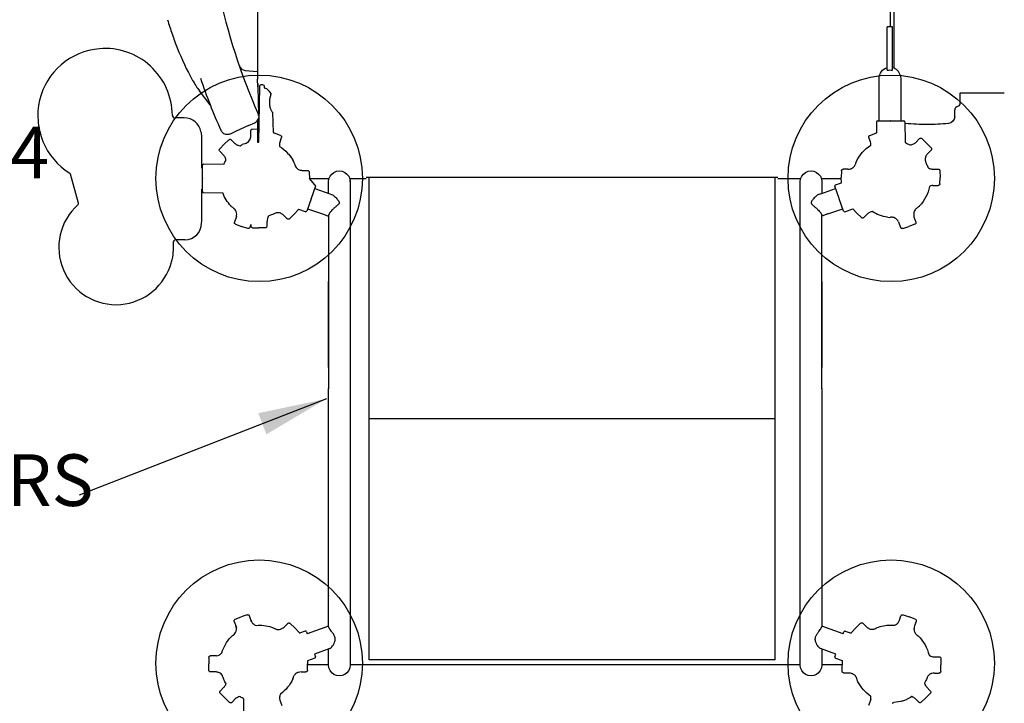
# Model space of a CAD drawing. Units: inches. Extents: x -165 to 317, y -313 to 267.
# Drawn here: x -69 to -12, y -16 to 23 of the extents above; entities that cross this region are included whole.
import ezdxf

# ---------------------------------------------------------------- set-up
doc = ezdxf.new("R2010")
doc.units = ezdxf.units.IN
doc.header["$MEASUREMENT"] = 0
for name, color, linetype in [('1', 7, 'Continuous'), ('7081', 4, 'Continuous'), ('8', 7, 'Continuous')]:
    doc.layers.add(name, color=color, linetype=linetype)
doc.styles.add('NORMAL', font='simplex')
doc.dimstyles.get("Standard").update_dxf_attribs({"dimtxt": 0.18, "dimasz": 0.18, "dimexe": 0.18, "dimexo": 0.0625, "dimgap": 0.09, "dimtad": 0, "dimtih": 1, "dimtoh": 1, "dimdec": 4, "dimzin": 0, "dimdsep": 46, "dimtxsty": 'Standard', "dimcen": 0.09, "dimadec": 0, "dimazin": 0, "dimtfac": 1, "dimtdec": 4, "dimtofl": 0, "dimtmove": 0, "dimatfit": 3, "dimfxl": 1, "dimtolj": 1, "dimtzin": 0, "dimarcsym": 0})

msp = doc.modelspace()

# ---------------------------------------------------------------- linework, layer by layer
at = {"layer": '1'}
for p, q in [((-55.228, 44.952), (-55.228, 20.148)), ((-18.416, 22.895), (-18.416, 42.009)), ((-18.218, 25.469), (-18.218, 20.491)), ((-18.293, 22.895), (-18.603, 22.895)), ((-18.603, 20.367), (-18.603, 22.895)), ((-18.293, 20.367), (-18.293, 22.895)), ((-55.943, 20.359), (-55.228, 20.297)), ((-55.228, 20.148), (-55.218, 19.857)), ((-55.205, 19.413), (-55.218, 19.857)), ((-55.21, 19.592), (-55.205, 19.413)), ((-54.904, 19.522), (-55.025, 19.522)), ((-19.074, 17.425), (-19.074, 19.909)), ((-17.824, 19.909), (-17.824, 17.425)), ((-58.702, 19.306), (-58.602, 19.165)), ((-57.982, 18.366), (-58.602, 19.165)), ((-55.205, 19.413), (-55.159, 17.783)), ((-55.141, 16.198), (-55.084, 19.464)), ((-54.844, 19.464), (-54.843, 19.4)), ((-14.363, 19.063), (-11.798, 19.063)), ((-14.363, 18.415), (-14.363, 19.063)), ((-57.982, 18.365), (-57.927, 18.269)), ((-57.982, 18.365), (-57.982, 18.365)), ((-55.096, 18.78), (-55.096, 18.782)), ((-54.527, 18.619), (-54.516, 18.304)), ((-54.527, 18.619), (-54.527, 18.619)), ((-55.159, 17.783), (-55.159, 17.783)), ((-54.352, 17.909), (-54.321, 16.743)), ((-14.684, 17.672), (-14.684, 18.06)), ((-14.432, 18.305), (-14.568, 18.242)), ((-59.586, 17.601), (-60.017, 17.599)), ((-59.483, 17.601), (-59.584, 17.601)), ((-55.739, 17.154), (-55.381, 17.317)), ((-55.228, 17.441), (-55.228, 16.184)), ((-19.232, 17.366), (-19.238, 16.723)), ((-19.173, 17.425), (-19.174, 17.425)), ((-19.173, 17.425), (-18.418, 17.425)), ((-18.405, 17.425), (-18.417, 17.425)), ((-18.393, 17.425), (-18.405, 17.425)), ((-18.393, 17.425), (-17.637, 17.425)), ((-17.637, 17.425), (-17.637, 17.425)), ((-17.578, 17.366), (-17.568, 16.205)), ((-56.458, 16.827), (-56.814, 16.665)), ((-55.74, 17.154), (-56.457, 16.828)), ((-55.611, 16.512), (-55.611, 16.855)), ((-55.514, 16.953), (-55.228, 16.958)), ((-54.321, 16.743), (-54.233, 16.714)), ((-53.881, 16.582), (-54.233, 16.714)), ((-19.619, 16.582), (-19.267, 16.714)), ((-19.238, 16.723), (-19.267, 16.714)), ((-57.418, 15.799), (-57.157, 16.069)), ((-56.887, 16.331), (-57.157, 16.069)), ((-56.749, 16.329), (-56.561, 16.142)), ((-56.561, 16.142), (-56.561, 16.142)), ((-55.932, 16.114), (-55.932, 16.114)), ((-53.913, 16.203), (-53.823, 16.457)), ((-53.911, 16.207), (-53.911, 16.207)), ((-19.587, 16.203), (-19.677, 16.457)), ((-19.589, 16.207), (-19.589, 16.207)), ((-16.723, 16.395), (-16.96, 16.158)), ((-16.585, 16.396), (-16.315, 16.135)), ((-16.054, 15.865), (-16.315, 16.135)), ((-57.177, 15.422), (-57.417, 15.661)), ((-16.055, 15.727), (-16.245, 15.537)), ((-58.358, 14.913), (-57.197, 14.923)), ((-20.423, 14.982), (-20.423, 14.996)), ((-66.139, 14.392), (-66.139, 14.392)), ((-65.623, 12.648), (-66.096, 14.335)), ((-58.416, 14.854), (-58.416, 14.853)), ((-58.416, 14.098), (-58.416, 14.853)), ((-52.639, 14.552), (-52.313, 14.552)), ((-52.215, 14.455), (-52.208, 14.079)), ((-21.273, 14.523), (-21.279, 14.147)), ((-20.905, 14.62), (-21.174, 14.62)), ((-20.909, 14.62), (-20.909, 14.62)), ((-15.971, 14.62), (-15.636, 14.62)), ((-15.538, 14.523), (-15.531, 14.147)), ((-58.416, 14.098), (-58.416, 14.086)), ((-58.416, 14.086), (-58.416, 14.074)), ((-58.416, 13.318), (-58.416, 14.073)), ((-52.208, 14.074), (-52.208, 14.077)), ((-52.208, 14.074), (-51.061, 14.074)), ((-51.881, 13.711), (-52.208, 14.074)), ((-51.088, 13.216), (-51.088, 13.893)), ((-49.865, 14.074), (-48.895, 14.074)), ((-49.838, 13.893), (-49.838, 7.102)), ((-49.838, 13.891), (-49.838, 13.892)), ((-49.838, 13.89), (-49.838, 11.408)), ((-24.958, 14.134), (-48.895, 14.134)), ((-48.737, 10.718), (-48.737, 14.134)), ((-25.115, 10.776), (-25.115, 14.134)), ((-24.958, 14.074), (-23.635, 14.074)), ((-23.662, 10.438), (-23.662, 13.893)), ((-23.662, 11.408), (-23.662, 13.89)), ((-22.439, 14.074), (-21.278, 14.074)), ((-22.412, 13.893), (-22.412, 13.216)), ((-21.619, 13.711), (-21.274, 13.836)), ((-21.274, 13.836), (-21.279, 14.147)), ((-15.538, 13.772), (-15.531, 14.147)), ((-58.416, 13.318), (-58.416, 13.317)), ((-58.358, 13.259), (-57.245, 13.249)), ((-51.845, 13.635), (-52.097, 12.923)), ((-51.893, 13.501), (-51.025, 13.194)), ((-51.845, 13.635), (-51.845, 13.636)), ((-51.025, 13.194), (-50.924, 13.158)), ((-22.475, 13.194), (-22.576, 13.158)), ((-22.475, 13.194), (-21.607, 13.501)), ((-21.655, 13.635), (-21.655, 13.636)), ((-21.403, 12.923), (-21.655, 13.635)), ((-15.953, 13.675), (-15.636, 13.675)), ((-52.106, 12.9), (-52.357, 12.188)), ((-52.105, 12.9), (-52.101, 12.912)), ((-52.101, 12.912), (-52.097, 12.923)), ((-21.399, 12.912), (-21.403, 12.923)), ((-21.395, 12.9), (-21.399, 12.912)), ((-21.143, 12.188), (-21.394, 12.9)), ((-52.832, 12.275), (-53.093, 12.005)), ((-52.432, 12.151), (-52.823, 12.286)), ((-52.357, 12.187), (-52.357, 12.188)), ((-52.31, 12.322), (-51.449, 12.018)), ((-22.051, 12.018), (-21.19, 12.322)), ((-21.143, 12.187), (-21.143, 12.188)), ((-21.068, 12.151), (-20.61, 12.309)), ((-20.61, 12.309), (-20.379, 12.071)), ((-20.109, 11.81), (-20.379, 12.071)), ((-19.729, 12.053), (-19.971, 11.811)), ((-56.449, 11.865), (-56.56, 11.551)), ((-54.666, 11.317), (-54.666, 11.582)), ((-53.501, 11.745), (-53.691, 11.935)), ((-53.363, 11.744), (-53.093, 12.005)), ((-51.449, 12.018), (-51.088, 11.888)), ((-51.088, 11.934), (-51.088, 9.918)), ((-22.051, 12.018), (-22.412, 11.888)), ((-22.412, 5.866), (-22.412, 11.934)), ((-17.946, 11.56), (-17.831, 11.236)), ((-17.05, 11.861), (-16.94, 11.551)), ((-56.501, 11.426), (-56.149, 11.294)), ((-55.793, 11.175), (-56.149, 11.294)), ((-55.611, 11.399), (-55.669, 11.236)), ((-55.611, 11.399), (-55.611, 11.317)), ((-55.514, 11.218), (-55.139, 11.212)), ((-54.763, 11.218), (-55.139, 11.212)), ((-17.707, 11.175), (-17.351, 11.294)), ((-16.999, 11.426), (-17.351, 11.294)), ((-59.451, 10.515), (-59.978, 10.513)), ((-48.737, -10.716), (-48.737, 10.717)), ((-25.115, -10.772), (-25.115, 10.77)), ((-23.662, 7.102), (-23.662, 10.437)), ((-51.088, 9.918), (-51.088, 5.866)), ((-51.088, 7.102), (-51.088, 8.094)), ((-49.838, 8.094), (-49.838, 7.102)), ((-23.662, 7.102), (-23.662, 8.094)), ((-22.412, 8.094), (-22.412, 7.102)), ((-51.088, 7.102), (-51.088, 7.102)), ((-51.088, 5.865), (-51.088, 7.102)), ((-49.838, 7.102), (-49.838, 4.718)), ((-23.662, 7.102), (-23.662, 7.102)), ((-23.662, 4.718), (-23.662, 7.102)), ((-22.412, 7.102), (-22.412, 7.102)), ((-22.412, 7.102), (-22.412, 5.865)), ((-51.088, 4.718), (-51.088, 5.865)), ((-51.088, 5.865), (-51.088, 3.107)), ((-51.088, 5.865), (-51.088, 5.865)), ((-22.412, 5.865), (-22.412, 4.718)), ((-22.412, 3.107), (-22.412, 5.865)), ((-22.412, 5.865), (-22.412, 5.865)), ((-51.088, 3.107), (-51.088, 4.718)), ((-49.838, 4.718), (-49.838, 3.107)), ((-49.838, 4.7), (-49.838, -10.429)), ((-23.662, 3.107), (-23.662, 4.718)), ((-23.662, -14.195), (-23.662, 4.7)), ((-22.412, 4.718), (-22.412, 3.107)), ((-51.088, 3.107), (-51.088, 3.107)), ((-51.088, 3.107), (-51.088, 1.87)), ((-22.412, 3.107), (-22.412, 3.107)), ((-22.412, 1.87), (-22.412, 3.107)), ((-51.088, 1.87), (-51.088, 1.871)), ((-51.088, -9.918), (-51.088, 1.87)), ((-22.412, 1.87), (-22.412, 1.871)), ((-22.412, 1.87), (-22.412, -11.956)), ((-25.115, 0.118), (-48.737, 0.118)), ((-51.088, -11.956), (-51.088, -9.919)), ((-49.838, -10.436), (-49.838, -14.195)), ((-48.737, -13.897), (-48.737, -10.718)), ((-25.115, -13.897), (-25.115, -10.772)), ((-56.522, -11.529), (-56.171, -11.395)), ((-55.815, -11.274), (-56.171, -11.395)), ((-55.563, -11.686), (-55.691, -11.333)), ((-17.9, -11.583), (-17.809, -11.333)), ((-17.685, -11.274), (-17.329, -11.395)), ((-16.978, -11.529), (-17.329, -11.395)), ((-56.579, -11.654), (-56.452, -12.007)), ((-56.452, -12.007), (-56.452, -12.007)), ((-56.452, -12.007), (-56.452, -12.007)), ((-56.452, -12.007), (-56.452, -12.007)), ((-55.6, -11.583), (-55.6, -11.583)), ((-55.563, -11.686), (-55.563, -11.686)), ((-55.563, -11.686), (-55.563, -11.686)), ((-55.563, -11.686), (-55.563, -11.686)), ((-53.716, -12.023), (-53.468, -11.775)), ((-53.33, -11.774), (-53.06, -12.035)), ((-51.088, -11.933), (-52.332, -12.375)), ((-21.168, -12.375), (-22.412, -11.933)), ((-20.154, -11.764), (-20.425, -12.026)), ((-20.016, -11.766), (-19.829, -11.953)), ((-17.9, -11.583), (-17.9, -11.583)), ((-16.921, -11.654), (-17.011, -11.904)), ((-56.643, -12.467), (-56.678, -12.489)), ((-52.799, -12.305), (-53.06, -12.035)), ((-52.448, -12.227), (-52.776, -12.343)), ((-52.372, -12.263), (-52.373, -12.263)), ((-52.372, -12.263), (-52.332, -12.375)), ((-21.168, -12.375), (-21.128, -12.263)), ((-21.128, -12.263), (-21.127, -12.263)), ((-21.052, -12.227), (-20.712, -12.347)), ((-20.686, -12.296), (-20.425, -12.026)), ((-19.254, -12.054), (-19.218, -12.031)), ((-57.604, -13.649), (-57.954, -13.649)), ((-51.018, -13.235), (-51.908, -13.55)), ((-51.908, -13.55), (-51.851, -13.707)), ((-51.851, -13.708), (-51.851, -13.707)), ((-51.088, -14.195), (-51.088, -13.259)), ((-21.592, -13.55), (-22.482, -13.235)), ((-22.412, -13.259), (-22.412, -14.195)), ((-21.649, -13.707), (-21.592, -13.55)), ((-21.649, -13.708), (-21.649, -13.707)), ((-15.961, -13.708), (-15.96, -13.708)), ((-15.96, -13.708), (-15.96, -13.708)), ((-15.96, -13.708), (-15.96, -13.708)), ((-15.96, -13.708), (-15.585, -13.708)), ((-58.053, -13.746), (-58.059, -14.121)), ((-58.053, -14.497), (-58.059, -14.121)), ((-52.318, -14.497), (-52.311, -14.121)), ((-51.886, -13.783), (-52.314, -13.942)), ((-52.314, -13.942), (-52.311, -14.121)), ((-52.312, -14.153), (-51.088, -14.153)), ((-49.838, -14.153), (-23.662, -14.153)), ((-25.115, -13.897), (-48.737, -13.897)), ((-22.412, -14.153), (-21.227, -14.153)), ((-21.614, -13.783), (-21.223, -13.928)), ((-21.223, -13.928), (-21.228, -14.18)), ((-21.221, -14.558), (-21.228, -14.182)), ((-15.486, -13.805), (-15.48, -14.18)), ((-15.486, -14.558), (-15.48, -14.182)), ((-57.612, -14.594), (-57.954, -14.594)), ((-52.682, -14.594), (-52.416, -14.594)), ((-52.682, -14.594), (-52.682, -14.594)), ((-20.748, -14.654), (-21.123, -14.654)), ((-20.748, -14.654), (-20.748, -14.654)), ((-20.748, -14.654), (-20.748, -14.654)), ((-20.748, -14.654), (-20.748, -14.654)), ((-15.85, -14.654), (-15.585, -14.654)), ((-15.85, -14.654), (-15.85, -14.654)), ((-53.167, -14.957), (-53.168, -14.971)), ((-16.346, -15.43), (-16.1, -15.682)), ((-57.385, -15.829), (-57.124, -16.099)), ((-57.384, -15.691), (-57.194, -15.501)), ((-16.099, -15.82), (-16.36, -16.09)), ((-56.854, -16.36), (-57.124, -16.099)), ((-56.476, -16.12), (-56.716, -16.359)), ((-56.012, -17.34), (-56.022, -16.179)), ((-53.922, -16.23), (-53.81, -16.542)), ((-19.563, -16.19), (-19.69, -16.542)), ((-19.563, -16.19), (-19.563, -16.188)), ((-19.563, -16.19), (-19.563, -16.19)), ((-16.768, -16.35), (-16.956, -16.162)), ((-16.956, -16.162), (-16.956, -16.162)), ((-16.63, -16.351), (-16.36, -16.09))]:
    msp.add_line(p, q, dxfattribs=at)
for points in [[(-58.281, 32.494), (-58.281, 32.494, 0.104377), (-55.184, 17.834)], [(-56.281, 20.622), (-56.281, 20.622, 0.295441), (-55.943, 20.359)], [(-19.074, 19.909), (-19.074, 19.909, -0.342837), (-18.603, 20.516)], [(-18.603, 20.367), (-18.603, 20.367, -0.065241), (-18.449, 20.387)], [(-18.449, 20.387), (-18.449, 20.387, -0.066057), (-18.293, 20.367)], [(-17.842, 20.06, 0.275242), (-18.293, 20.516, 0.275242)], [(-17.842, 20.06), (-17.842, 20.06, -0.060598), (-17.824, 19.909)], [(-57.338, 16.864), (-57.338, 16.864, -0.020961), (-58.525, 19.883)], [(-55.084, 19.464), (-55.084, 19.464, -0.408856), (-55.025, 19.522)], [(-54.904, 19.522), (-54.904, 19.522, -0.409016), (-54.844, 19.464)], [(-58.767, 19.407, 0.000767), (-58.75, 19.38)], [(-58.726, 19.343), (-58.726, 19.343, -0.001375), (-58.754, 19.387)], [(-58.75, 19.38), (-58.75, 19.38, 0.002298), (-58.702, 19.306)], [(-54.843, 19.4), (-54.843, 19.4, 0.311885), (-54.791, 19.328)], [(-54.452, 19.039, -0.188722), (-54.446, 18.996, -0.002248), (-54.461, 18.934, -0.006551), (-54.513, 18.734)], [(-54.446, 18.996, -0.007315), (-54.505, 18.761, -0.001053), (-54.513, 18.734)], [(-54.513, 18.734), (-54.513, 18.734, 0.075959), (-54.527, 18.619)], [(-54.513, 18.734), (-54.513, 18.734, 0.002279), (-54.513, 18.734)], [(-55.157, 17.746, 0.040319), (-55.173, 17.807, 0.014447), (-55.184, 17.835)], [(-55.183, 17.833), (-55.183, 17.833, 0.00101), (-55.184, 17.834)], [(-55.184, 17.834), (-55.184, 17.834, -0.00101), (-55.183, 17.833)], [(-55.155, 17.734), (-55.155, 17.734, 0.057838), (-55.179, 17.822)], [(-55.178, 17.821), (-55.178, 17.821, -0.025571), (-55.165, 17.783)], [(-55.165, 17.783), (-55.165, 17.783, -0.031638), (-55.155, 17.735)], [(-54.515, 18.304, 0.053703), (-54.503, 18.22, 0.042817), (-54.471, 18.129, 0.022379), (-54.436, 18.059, 0.013476), (-54.403, 18.003, 0.011856), (-54.362, 17.942)], [(-54.362, 17.942), (-54.362, 17.942, -0.146303), (-54.352, 17.909)], [(-55.381, 17.317, 0.0179), (-55.351, 17.332, 0.182642), (-55.172, 17.545)], [(-55.157, 17.746), (-55.157, 17.746, -0.129945), (-55.172, 17.545)], [(-55.155, 17.734), (-55.155, 17.734, -0.007719), (-55.156, 17.746)], [(-17.534, 17.272), (-17.534, 17.272, -0.027859), (-17.578, 17.279)], [(-16.29, 17.212), (-16.29, 17.212, -0.024082), (-17.534, 17.273)], [(-15.047, 17.273), (-15.047, 17.273, -0.024053), (-16.29, 17.212)], [(-14.684, 17.672), (-14.684, 17.672, -0.386209), (-15.047, 17.272)], [(-58.455, 14.678), (-58.455, 16.292, 0.001058), (-58.455, 16.492, 0.081157), (-58.513, 16.808)], [(-57.277, 16.768, -0.058052), (-57.328, 16.844, -0.010963), (-57.338, 16.864)], [(-57.131, 16.661), (-57.131, 16.661, -0.116599), (-57.277, 16.768)], [(-56.814, 16.665, -0.01869), (-56.847, 16.652, -0.186967), (-57.131, 16.661)], [(-55.611, 16.855, -0.171263), (-55.588, 16.918, -0.118239), (-55.551, 16.945, -0.082347), (-55.519, 16.953, -0.013584), (-55.514, 16.953)], [(-56.887, 16.331, -0.165008), (-56.827, 16.358, -0.113495), (-56.785, 16.352, -0.099886), (-56.75, 16.331, -0.0068), (-56.749, 16.329)], [(-56.561, 16.142), (-56.561, 16.142, 0.001672), (-56.558, 16.138)], [(-56.558, 16.138), (-56.558, 16.138, 0.05836), (-56.43, 16.039)], [(-56.43, 16.039, 0.031442), (-56.388, 16.018, 0.020107), (-56.369, 16.01, 0.008664), (-56.363, 16.008)], [(-56.43, 16.039), (-56.43, 16.039, 0.001806), (-56.43, 16.039)], [(-56.234, 15.985), (-56.234, 15.985, -0.015329), (-56.121, 16.047)], [(-55.965, 16.103), (-55.965, 16.103, -0.003157), (-55.932, 16.113)], [(-55.932, 16.114, 0.133584), (-55.728, 16.24, 0.091455), (-55.649, 16.369, 0.048009), (-55.622, 16.461, 0.034014), (-55.611, 16.512)], [(-55.228, 16.184, 0.018978), (-55.197, 16.187)], [(-55.197, 16.187, 0.024676), (-55.141, 16.198, 0.024676)], [(-53.947, 16.044, 0.031442), (-53.949, 15.998, 0.020107), (-53.947, 15.977, 0.008664), (-53.947, 15.971)], [(-53.913, 16.203), (-53.913, 16.203, 0.058453), (-53.947, 16.044)], [(-53.947, 16.044), (-53.947, 16.044, 0.001806), (-53.947, 16.044)], [(-53.881, 16.582, -0.171322), (-53.83, 16.538, -0.107098), (-53.818, 16.5, -0.093598), (-53.822, 16.462, -0.013636), (-53.823, 16.457)], [(-19.677, 16.457, -0.164943), (-19.677, 16.523, -0.136128), (-19.647, 16.565, -0.077674), (-19.621, 16.581, -0.006787), (-19.619, 16.582)], [(-19.677, 16.457, -0.067018), (-19.682, 16.482, -0.006389), (-19.682, 16.485)], [(-19.553, 16.044), (-19.553, 16.044, 0.058465), (-19.587, 16.203)], [(-19.553, 16.044), (-19.553, 16.044, -0.001806), (-19.553, 16.044)], [(-19.551, 16.01, 0.020327), (-19.553, 16.04, 0.003207), (-19.553, 16.044)], [(-17.532, 16.152), (-17.532, 16.152, -0.025985), (-17.324, 16.048, -0.025985)], [(-17.325, 16.048, 0.125804), (-17.121, 16.067, 0.056993), (-17.023, 16.115, 0.004441), (-16.96, 16.158)], [(-16.723, 16.395, -0.164943), (-16.664, 16.423, -0.124669), (-16.617, 16.417, -0.094679), (-16.585, 16.396)], [(-57.417, 15.661, -0.164943), (-57.445, 15.72, -0.124669), (-57.439, 15.767, -0.094679), (-57.418, 15.799)], [(-56.363, 16.008, 0.069138), (-56.234, 15.985, 0.069138)], [(-53.947, 15.971, 0.013697), (-53.942, 15.945, 0.013697)], [(-53.947, 15.971), (-53.947, 15.971, 0.003317), (-53.947, 15.971)], [(-53.943, 15.945), (-53.943, 15.945, -0.139788), (-53.123, 15.062)], [(-53.393, 15.472), (-53.393, 15.472, -0.057183), (-53.121, 15.062)], [(-20.418, 15.019), (-20.418, 15.019, -0.153168), (-19.551, 16.01)], [(-16.245, 15.537), (-16.245, 15.537, 0.058547), (-16.345, 15.408)], [(-16.054, 15.865, -0.165008), (-16.027, 15.805, -0.113496), (-16.032, 15.763, -0.099886), (-16.053, 15.729, -0.0068), (-16.055, 15.727)], [(-57.065, 15.127, 0.087866), (-57.091, 15.269, 0.055038), (-57.139, 15.364, -0.006415), (-57.177, 15.422)], [(-57.17, 14.93, -0.025209), (-57.065, 15.127, -0.025209)], [(-53.122, 15.061, 0.006802), (-53.122, 15.062, 0.010352), (-53.122, 15.062, 0.009392), (-53.122, 15.062, 0.013736), (-53.122, 15.062, 0.013939), (-53.122, 15.062, 0.042448), (-53.122, 15.062, 0.045375), (-53.122, 15.062, 0.053564), (-53.122, 15.062, 0.081137), (-53.122, 15.062, 0.214409), (-53.122, 15.062, 0.071701), (-53.122, 15.062, 0.032268), (-53.122, 15.062)], [(-53.12, 15.056, -0.013217), (-53.06, 14.888, -0.001557), (-53.055, 14.873)], [(-20.462, 14.88), (-20.462, 14.88, 0.039913), (-20.436, 14.94)], [(-20.436, 14.941, 0.001455), (-20.43, 14.961, 0.005344), (-20.425, 14.976, 0.004099), (-20.424, 14.981, 0.004496), (-20.423, 14.982, 0.004496)], [(-16.376, 15.341, 0.109584), (-16.396, 15.136, 0.043188), (-16.375, 15.039)], [(-16.345, 15.408, 0.031442), (-16.367, 15.367, 0.020107), (-16.374, 15.347, 0.008664), (-16.376, 15.341)], [(-16.375, 15.039), (-16.375, 15.039, 0.028942), (-16.351, 14.978)], [(-16.351, 14.978, -0.003174), (-16.338, 14.953, -0.028895), (-16.25, 14.736, -0.028895)], [(-16.345, 15.408), (-16.345, 15.408, 0.001806), (-16.345, 15.408)], [(-58.455, 14.679), (-58.455, 14.679, -0.17725), (-58.416, 14.698)], [(-53.054, 14.872, 0.120257), (-52.942, 14.683, 0.102786), (-52.8, 14.59, 0.052331), (-52.698, 14.561, 0.004478), (-52.639, 14.552)], [(-52.313, 14.552, -0.171267), (-52.25, 14.528, -0.11824), (-52.223, 14.492, -0.08235), (-52.215, 14.46, -0.013585), (-52.215, 14.455)], [(-52.313, 14.552, -0.171263), (-52.25, 14.528, -0.118239), (-52.223, 14.492, -0.082347), (-52.215, 14.46, -0.013584), (-52.215, 14.455)], [(-52.215, 14.455, 0.003313), (-52.215, 14.455, 0.004143), (-52.215, 14.455)], [(-52.215, 14.455, 0.101294), (-52.215, 14.455, 0.063838), (-52.215, 14.455, 0.041101), (-52.215, 14.455, 0.024008), (-52.215, 14.455, 0.019207), (-52.215, 14.455, 0.015546), (-52.215, 14.455, 0.016217), (-52.215, 14.455, 0.016175), (-52.215, 14.455)], [(-51.088, 13.893), (-51.088, 13.893, -1.000552), (-49.838, 13.893)], [(-23.662, 13.893), (-23.662, 13.893, -1.00053), (-22.412, 13.893)], [(-21.273, 14.523, -0.177684), (-21.247, 14.588, -0.1063), (-21.214, 14.611, -0.08784), (-21.179, 14.62, -0.013636), (-21.174, 14.62)], [(-21.273, 14.523, 0.014187), (-21.273, 14.523, 0.015212), (-21.273, 14.523, 0.014242), (-21.273, 14.523, 0.017783), (-21.273, 14.523, 0.053479), (-21.273, 14.523, 0.060631), (-21.273, 14.523, 0.084134), (-21.273, 14.523, 0.042156), (-21.273, 14.523)], [(-20.905, 14.62), (-20.905, 14.62, 0.058531), (-20.744, 14.64)], [(-20.744, 14.64, 0.031442), (-20.699, 14.654, 0.020107), (-20.68, 14.662, 0.008664), (-20.675, 14.665)], [(-20.744, 14.64), (-20.744, 14.64, 0.001806), (-20.744, 14.64)], [(-20.674, 14.665), (-20.674, 14.665, 0.003317), (-20.675, 14.665)], [(-20.674, 14.665, 0.114605), (-20.51, 14.804, 0.038432), (-20.462, 14.88)], [(-16.25, 14.736, 0.078587), (-16.141, 14.665, 0.050972), (-16.048, 14.634, 0.008242), (-15.971, 14.62)], [(-15.636, 14.62, -0.171263), (-15.573, 14.596, -0.118239), (-15.546, 14.56, -0.082347), (-15.538, 14.528, -0.013584), (-15.538, 14.523)], [(-49.838, 13.892), (-49.838, 13.892, 0.030715), (-49.843, 13.967)], [(-15.538, 13.772, -0.177684), (-15.564, 13.707, -0.1063), (-15.597, 13.683, -0.08784), (-15.632, 13.675, -0.013636), (-15.636, 13.675)], [(-15.538, 13.772, 0.014296), (-15.538, 13.772, 0.015312), (-15.538, 13.772, 0.01432), (-15.538, 13.772, 0.017857), (-15.538, 13.772, 0.053526), (-15.538, 13.772, 0.060397), (-15.538, 13.772, 0.083376), (-15.538, 13.772, 0.041689), (-15.538, 13.772)], [(-58.471, 11.496, 0.043805), (-58.455, 11.668, 0.000088), (-58.455, 11.977), (-58.455, 13.459)], [(-58.416, 13.439), (-58.416, 13.439, -0.177236), (-58.455, 13.458)], [(-56.771, 12.484), (-56.771, 12.484, -0.103388), (-57.245, 13.249, -0.103388)], [(-16.156, 13.622, -0.148062), (-16.729, 12.484)], [(-15.953, 13.675, 0.047311), (-16.078, 13.653, 0.044806), (-16.156, 13.622)], [(-50.924, 13.158, -0.047598), (-50.864, 13.129, -0.033711), (-50.79, 13.077, -0.014326), (-50.742, 13.036, -0.041707), (-50.57, 12.856, -0.016789), (-50.529, 12.802, -0.02415), (-50.499, 12.754, -0.023539), (-50.486, 12.727, -0.029668), (-50.477, 12.705, -0.053372), (-50.472, 12.677, -0.134037), (-50.482, 12.626, -0.045668), (-50.496, 12.603, -0.032892), (-50.52, 12.574, -0.016987), (-50.549, 12.545, -0.008487), (-50.584, 12.514, -0.001961), (-50.702, 12.413)], [(-22.576, 13.158, 0.047598), (-22.636, 13.129, 0.033711), (-22.71, 13.077, 0.014326), (-22.758, 13.036, 0.041707), (-22.93, 12.856, 0.016789), (-22.971, 12.802, 0.02415), (-23.001, 12.754, 0.023539), (-23.014, 12.727, 0.029668), (-23.023, 12.705, 0.053372), (-23.028, 12.677, 0.134037), (-23.018, 12.626, 0.045668), (-23.004, 12.603, 0.032892), (-22.98, 12.574, 0.016987), (-22.951, 12.545, 0.008487), (-22.916, 12.514, 0.001961), (-22.798, 12.413)], [(-56.771, 12.483, 0.000976), (-56.771, 12.483, 0.002031), (-56.771, 12.483, 0.005838), (-56.771, 12.484, 0.020071), (-56.771, 12.484, 0.158032), (-56.771, 12.484, 0.204732), (-56.771, 12.484)], [(-56.615, 12.357), (-56.615, 12.357, -0.014845), (-56.767, 12.479)], [(-56.449, 11.865, 0.054739), (-56.433, 12.014, 0.185735), (-56.545, 12.293, 0.04625), (-56.615, 12.356)], [(-54.167, 12.071, -0.047936), (-54.561, 11.906)], [(-53.887, 12.066, 0.111055), (-54.094, 12.085, 0.032405), (-54.167, 12.071)], [(-53.82, 12.035, 0.031442), (-53.861, 12.057, 0.020107), (-53.881, 12.064, 0.008664), (-53.886, 12.066)], [(-53.691, 11.935), (-53.691, 11.935, 0.058556), (-53.82, 12.035)], [(-53.82, 12.035), (-53.82, 12.035, 0.001806), (-53.82, 12.035)], [(-52.823, 12.286), (-52.823, 12.286, -0.036998), (-52.832, 12.275)], [(-50.702, 12.413, 0.014446), (-50.847, 12.281, 0.017917), (-50.944, 12.182, 0.021978), (-51.01, 12.102, 0.018696), (-51.041, 12.056, 0.025064), (-51.065, 12.015, 0.044888), (-51.082, 11.971, 0.045978), (-51.088, 11.944, 0.023529), (-51.088, 11.934)], [(-22.798, 12.413, -0.014446), (-22.653, 12.281, -0.017917), (-22.556, 12.182, -0.021978), (-22.49, 12.102, -0.018696), (-22.459, 12.056, -0.025064), (-22.435, 12.015, -0.044888), (-22.418, 11.971, -0.045978), (-22.412, 11.944, -0.023529), (-22.412, 11.934)], [(-19.484, 12.16, 0.066751), (-19.593, 12.131, 0.046657), (-19.674, 12.089, -0.018074), (-19.729, 12.053)], [(-18.581, 11.827), (-18.581, 11.827, -0.109386), (-19.484, 12.16, -0.109386)], [(-16.885, 12.356, 0.105355), (-17.015, 12.209, 0.113017), (-17.066, 12.032, 0.057406), (-17.06, 11.917, -0.002663), (-17.05, 11.861)], [(-16.733, 12.479, -0.013217), (-16.871, 12.367, -0.001557), (-16.885, 12.357)], [(-16.729, 12.483, -0.000976), (-16.729, 12.483, -0.002031), (-16.729, 12.483, -0.005838), (-16.729, 12.484, -0.020071), (-16.729, 12.484, -0.158032), (-16.729, 12.484, -0.204732), (-16.729, 12.484)], [(-56.501, 11.426, -0.171322), (-56.553, 11.47, -0.107098), (-56.565, 11.509, -0.093598), (-56.561, 11.546, -0.013636), (-56.56, 11.551)], [(-54.646, 11.747), (-54.646, 11.747, 0.058663), (-54.666, 11.586)], [(-54.666, 11.582), (-54.666, 11.582, -0.001672), (-54.666, 11.587)], [(-54.666, 11.582), (-54.666, 11.582, -0.001476), (-54.666, 11.586)], [(-54.621, 11.816, 0.019017), (-54.627, 11.803, 0.010165), (-54.632, 11.792, 0.028382), (-54.645, 11.751, 0.003207), (-54.646, 11.747)], [(-54.646, 11.747), (-54.646, 11.747, -0.001806), (-54.646, 11.747)], [(-54.561, 11.906), (-54.561, 11.906, 0.057233), (-54.621, 11.817)], [(-54.318, 11.997), (-54.318, 11.997, -0.001169), (-54.326, 11.993)], [(-53.363, 11.744, -0.165008), (-53.423, 11.717, -0.113496), (-53.465, 11.722, -0.099886), (-53.499, 11.744, -0.0068), (-53.501, 11.745)], [(-53.363, 11.744, 0.014328), (-53.363, 11.744, 0.015342), (-53.363, 11.744, 0.014343), (-53.363, 11.744, 0.01788), (-53.363, 11.744, 0.02264), (-53.363, 11.744, 0.047953), (-53.363, 11.744, 0.067946), (-53.363, 11.744, 0.099102), (-53.363, 11.744)], [(-19.971, 11.811, -0.164943), (-20.03, 11.783, -0.124669), (-20.077, 11.789, -0.094679), (-20.109, 11.81)], [(-19.971, 11.811, -0.071498), (-19.993, 11.795, -0.002129), (-19.994, 11.794)], [(-18.38, 11.828), (-18.38, 11.828, -0.002911), (-18.415, 11.827)], [(-17.946, 11.56, 0.076825), (-18.058, 11.713, 0.150753), (-18.28, 11.821, 0.041485), (-18.365, 11.828, 0.006797), (-18.38, 11.828)], [(-16.94, 11.551, -0.164943), (-16.94, 11.485, -0.136128), (-16.97, 11.443, -0.077674), (-16.996, 11.427, -0.006787), (-16.999, 11.426)], [(-55.669, 11.236, -0.164943), (-55.71, 11.185, -0.118921), (-55.753, 11.171, -0.087766), (-55.788, 11.174, -0.013584), (-55.793, 11.175)], [(-55.514, 11.218, -0.177684), (-55.579, 11.244, -0.1063), (-55.603, 11.277, -0.08784), (-55.611, 11.312, -0.013636), (-55.611, 11.317)], [(-55.514, 11.218, 0.014187), (-55.514, 11.218, 0.015212), (-55.514, 11.218, 0.014242), (-55.514, 11.218, 0.017783), (-55.514, 11.218, 0.053479), (-55.514, 11.218, 0.060631), (-55.514, 11.218, 0.084134), (-55.514, 11.218, 0.042156), (-55.514, 11.218)], [(-54.666, 11.317, -0.171263), (-54.69, 11.253, -0.118239), (-54.726, 11.226, -0.082347), (-54.758, 11.218, -0.013584), (-54.763, 11.218)], [(-17.707, 11.175, -0.165008), (-17.773, 11.177, -0.130912), (-17.813, 11.205, -0.083201), (-17.83, 11.234, -0.0068), (-17.831, 11.236)], [(-60.135, 10.345), (-60.135, 10.345, -0.085214), (-60.234, 9.224, -0.085214)], [(-59.978, 10.513), (-59.978, 10.513, 0.432316), (-60.135, 10.345)], [(-51.088, -10.136), (-51.088, -10.136, 0.003003), (-51.088, -10.144)], [(-51.088, -10.144, 0.001352), (-51.088, -10.145, 0.001755), (-51.088, -10.146, 0.000731), (-51.088, -10.147)], [(-22.412, -10.136), (-22.412, -10.136, -0.003003), (-22.412, -10.144)], [(-22.412, -10.144, -0.001352), (-22.412, -10.145, -0.001755), (-22.412, -10.146, -0.000731), (-22.412, -10.147)], [(-55.815, -11.274, -0.165008), (-55.749, -11.274, -0.130912), (-55.709, -11.303, -0.083201), (-55.691, -11.331, -0.0068), (-55.691, -11.333)], [(-55.691, -11.333), (-55.691, -11.333, 0.072837), (-55.704, -11.309)], [(-17.809, -11.333, -0.164943), (-17.768, -11.283, -0.118921), (-17.725, -11.269, -0.087766), (-17.69, -11.272, -0.013584), (-17.685, -11.274)], [(-56.579, -11.654, -0.164943), (-56.58, -11.589, -0.136128), (-56.55, -11.546, -0.077674), (-56.524, -11.53, -0.006787), (-56.522, -11.529)], [(-56.579, -11.654, -0.067255), (-56.585, -11.629, -0.006411), (-56.585, -11.626)], [(-56.489, -11.904), (-56.489, -11.904, -0.001672), (-56.488, -11.908)], [(-56.489, -11.904), (-56.489, -11.904, -0.001476), (-56.488, -11.907)], [(-56.452, -12.066), (-56.452, -12.066, 0.058663), (-56.488, -11.907)], [(-55.6, -11.583), (-55.6, -11.583, 0.001498), (-55.599, -11.586)], [(-55.599, -11.586), (-55.599, -11.586, 0.058702), (-55.525, -11.731)], [(-55.525, -11.731, 0.038441), (-55.49, -11.775, 0.019956), (-55.478, -11.788)], [(-55.525, -11.731), (-55.525, -11.731, 0.001806), (-55.525, -11.731)], [(-55.478, -11.788, 0.105347), (-55.308, -11.89, 0.105347)], [(-55.478, -11.788), (-55.478, -11.788, 0.003317), (-55.478, -11.788)], [(-55.308, -11.89), (-55.308, -11.89, -0.104709), (-54.401, -11.987)], [(-54.401, -11.987, -0.016905), (-54.234, -12.065, -0.001557), (-54.219, -12.072)], [(-54.219, -12.072, 0.095592), (-54.046, -12.125, 0.128187), (-53.839, -12.092, 0.044861), (-53.761, -12.05, 0.0169), (-53.716, -12.023)], [(-53.468, -11.775, -0.164943), (-53.409, -11.747, -0.124669), (-53.362, -11.753, -0.094679), (-53.33, -11.774)], [(-53.468, -11.775, -0.071498), (-53.446, -11.759, -0.002129), (-53.445, -11.758)], [(-50.759, -12.479, 0.0216), (-50.793, -12.415, 0.014575), (-50.832, -12.352, 0.008581), (-50.875, -12.291, 0.004164), (-50.918, -12.232, -0.004149), (-50.997, -12.125, -0.007266), (-51.029, -12.079, -0.013556), (-51.056, -12.037, -0.01531), (-51.07, -12.013, -0.049233), (-51.085, -11.976, -0.051922), (-51.088, -11.96, -0.016042), (-51.088, -11.956)], [(-22.741, -12.479, -0.0216), (-22.707, -12.415, -0.014575), (-22.668, -12.352, -0.008581), (-22.625, -12.291, -0.004164), (-22.582, -12.232, 0.004149), (-22.503, -12.125, 0.007266), (-22.471, -12.079, 0.013556), (-22.444, -12.037, 0.01531), (-22.43, -12.013, 0.049233), (-22.415, -11.976, 0.051922), (-22.412, -11.96, 0.016042), (-22.412, -11.956)], [(-20.154, -11.764, -0.165008), (-20.095, -11.737, -0.113496), (-20.052, -11.743, -0.099886), (-20.018, -11.764, -0.0068), (-20.016, -11.766)], [(-20.154, -11.764, 0.014328), (-20.154, -11.764, 0.015342), (-20.154, -11.764, 0.014343), (-20.154, -11.764, 0.01788), (-20.154, -11.764, 0.02264), (-20.154, -11.764, 0.047953), (-20.154, -11.764, 0.067946), (-20.154, -11.764, 0.099102), (-20.154, -11.764)], [(-19.829, -11.953), (-19.829, -11.953, 0.001476), (-19.826, -11.956)], [(-19.829, -11.953), (-19.829, -11.953, 0.001672), (-19.825, -11.957)], [(-19.826, -11.956), (-19.826, -11.956, 0.058722), (-19.697, -12.056)], [(-19.199, -12.017, -0.090782), (-18.443, -11.869, -0.090782)], [(-18.443, -11.869, -0.031234), (-18.169, -11.882)], [(-18.169, -11.882, 0.094123), (-18.022, -11.788)], [(-18.022, -11.788, 0.023205), (-18.008, -11.774, 0.016183), (-17.994, -11.757, 0.021552), (-17.975, -11.731)], [(-18.022, -11.788), (-18.022, -11.788, -0.003317), (-18.022, -11.788)], [(-17.975, -11.731), (-17.975, -11.731, 0.058643), (-17.901, -11.586)], [(-17.975, -11.731), (-17.975, -11.731, -0.001806), (-17.975, -11.731)], [(-17.9, -11.583), (-17.9, -11.583, -0.001498), (-17.901, -11.586)], [(-17.012, -11.907), (-17.012, -11.907, 0.058722), (-17.048, -12.066)], [(-17.011, -11.904), (-17.011, -11.904, 0.001672), (-17.012, -11.908)], [(-17.011, -11.904), (-17.011, -11.904, 0.001476), (-17.012, -11.907)], [(-16.978, -11.529, -0.171322), (-16.927, -11.573, -0.107098), (-16.916, -11.612, -0.093598), (-16.919, -11.65, -0.013636), (-16.921, -11.654)], [(-57.291, -13.479, -0.120638), (-56.775, -12.577, -0.013428), (-56.699, -12.501)], [(-56.643, -12.467), (-56.643, -12.467, 0.000388), (-56.631, -12.458)], [(-56.63, -12.457), (-56.63, -12.457, 0.040141), (-56.582, -12.413)], [(-56.582, -12.413, 0.056579), (-56.507, -12.308, 0.095597), (-56.452, -12.14)], [(-56.452, -12.14, 0.019017), (-56.451, -12.125, 0.010165), (-56.45, -12.113, 0.028382), (-56.452, -12.07, 0.003207), (-56.452, -12.066)], [(-56.452, -12.066), (-56.452, -12.066, -0.001806), (-56.452, -12.066)], [(-52.799, -12.305, -0.068045), (-52.784, -12.326, -0.04265), (-52.776, -12.343)], [(-51.018, -13.235, 0.048552), (-50.993, -13.222, 0.041397), (-50.957, -13.196, 0.038883), (-50.902, -13.141, 0.088779), (-50.742, -12.867, 0.043344), (-50.714, -12.764, 0.121525), (-50.728, -12.557, 0.037392), (-50.759, -12.479)], [(-22.482, -13.235, -0.048552), (-22.507, -13.222, -0.041397), (-22.543, -13.196, -0.038883), (-22.598, -13.141, -0.088779), (-22.758, -12.867, -0.043344), (-22.786, -12.764, -0.121525), (-22.772, -12.557, -0.037392), (-22.741, -12.479)], [(-20.712, -12.347, -0.11875), (-20.692, -12.303, -0.025089), (-20.686, -12.296)], [(-19.697, -12.056, 0.031442), (-19.656, -12.077, 0.020107), (-19.637, -12.085, 0.008664), (-19.631, -12.087)], [(-19.697, -12.056), (-19.697, -12.056, 0.001806), (-19.697, -12.056)], [(-19.631, -12.087, 0.109584), (-19.426, -12.106, 0.043188), (-19.328, -12.086)], [(-19.328, -12.086), (-19.328, -12.086, 0.039997), (-19.267, -12.061)], [(-19.267, -12.061), (-19.267, -12.061, 0.000389), (-19.254, -12.054)], [(-17.048, -12.066, 0.031442), (-17.05, -12.113, 0.020107), (-17.048, -12.133, 0.008664), (-17.048, -12.14)], [(-17.048, -12.066), (-17.048, -12.066, 0.001806), (-17.048, -12.066)], [(-17.048, -12.14, 0.114605), (-16.973, -12.342, 0.038432), (-16.918, -12.413)], [(-16.918, -12.413), (-16.918, -12.413, 0.039913), (-16.87, -12.457)], [(-16.869, -12.458), (-16.869, -12.458, 0.000389), (-16.857, -12.467)], [(-16.801, -12.501, -0.146499), (-16.175, -13.611, -0.146499)], [(-58.053, -13.746, -0.177684), (-58.026, -13.681, -0.1063), (-57.994, -13.657, -0.08784), (-57.959, -13.649, -0.013636), (-57.954, -13.649)], [(-57.604, -13.649, 0.045174), (-57.459, -13.608, 0.129399), (-57.291, -13.479, 0.129399)], [(-16.175, -13.611, 0.066801), (-16.078, -13.667, 0.011874), (-15.961, -13.708)], [(-15.96, -13.708), (-15.96, -13.708, -0.000266), (-15.961, -13.708)], [(-15.585, -13.708, -0.171263), (-15.521, -13.731, -0.118239), (-15.494, -13.768, -0.082347), (-15.486, -13.8, -0.013584), (-15.486, -13.805)], [(-58.053, -13.746, 0.014296), (-58.053, -13.746, 0.015312), (-58.053, -13.746, 0.01432), (-58.053, -13.746, 0.017857), (-58.053, -13.746, 0.053526), (-58.053, -13.746, 0.060396), (-58.053, -13.746, 0.083376), (-58.053, -13.746, 0.041689), (-58.053, -13.746)], [(-49.838, -14.195), (-49.838, -14.195, -1.000311), (-51.088, -14.195)], [(-49.838, -14.148, 0.001509), (-49.838, -14.146, 0.000431), (-49.838, -14.145)], [(-23.662, -14.148, -0.001509), (-23.662, -14.146, -0.000431), (-23.662, -14.145)], [(-22.412, -14.195), (-22.412, -14.195, -1.000288), (-23.662, -14.195)], [(-57.954, -14.594, -0.171263), (-58.018, -14.57, -0.118239), (-58.044, -14.534, -0.082347), (-58.052, -14.502, -0.013584), (-58.053, -14.497)], [(-57.954, -14.594, -0.067018), (-57.98, -14.59, -0.006389), (-57.982, -14.59)], [(-57.263, -14.804, 0.066362), (-57.34, -14.711, 0.091455), (-57.469, -14.631, 0.048009), (-57.561, -14.605, 0.014344), (-57.612, -14.594)], [(-57.25, -14.84), (-57.25, -14.84, -0.004942), (-57.263, -14.804)], [(-57.146, -15.104), (-57.146, -15.104, -0.011444), (-57.25, -14.84)], [(-53.129, -14.854), (-53.129, -14.854, 0.039913), (-53.154, -14.915)], [(-52.916, -14.639, 0.114605), (-53.08, -14.778, 0.038432), (-53.129, -14.854)], [(-52.847, -14.615, 0.031442), (-52.891, -14.628, 0.020107), (-52.91, -14.637, 0.008664), (-52.916, -14.639)], [(-52.916, -14.639), (-52.916, -14.639, 0.003317), (-52.916, -14.639)], [(-52.685, -14.594), (-52.685, -14.594, 0.058702), (-52.847, -14.615)], [(-52.847, -14.615), (-52.847, -14.615, 0.001806), (-52.847, -14.615)], [(-52.682, -14.594), (-52.682, -14.594, 0.001498), (-52.685, -14.594)], [(-52.318, -14.497, -0.177684), (-52.344, -14.562, -0.1063), (-52.377, -14.585, -0.08784), (-52.411, -14.594, -0.013636), (-52.416, -14.594)], [(-52.318, -14.497, 0.014187), (-52.318, -14.497, 0.015212), (-52.318, -14.497, 0.014242), (-52.318, -14.497, 0.017783), (-52.318, -14.497, 0.053479), (-52.318, -14.497, 0.060631), (-52.318, -14.497, 0.084134), (-52.318, -14.497, 0.042156), (-52.318, -14.497)], [(-21.123, -14.654, -0.171267), (-21.186, -14.631, -0.11824), (-21.213, -14.595, -0.08235), (-21.221, -14.562, -0.013585), (-21.221, -14.558)], [(-21.123, -14.654, -0.171263), (-21.186, -14.631, -0.118239), (-21.213, -14.595, -0.082347), (-21.221, -14.562, -0.013584), (-21.221, -14.558)], [(-21.221, -14.558, 0.003313), (-21.221, -14.558, 0.004143), (-21.221, -14.558)], [(-21.221, -14.558, 0.101294), (-21.221, -14.558, 0.063838), (-21.221, -14.558, 0.041101), (-21.221, -14.558, 0.024008), (-21.221, -14.558, 0.019207), (-21.221, -14.558, 0.015546), (-21.221, -14.558, 0.016217), (-21.221, -14.558, 0.016175), (-21.221, -14.558)], [(-21.123, -14.654, -0.067211), (-21.148, -14.651, -0.006418), (-21.151, -14.65)], [(-20.382, -14.975, 0.120257), (-20.494, -14.785, 0.102786), (-20.636, -14.692, -0.000791), (-20.748, -14.654)], [(-16.25, -14.841, -0.032572), (-16.358, -15.092, -0.032572)], [(-16.085, -14.7, 0.112119), (-16.246, -14.835, 0.003347), (-16.25, -14.841)], [(-16.015, -14.675, 0.031442), (-16.06, -14.689, 0.020107), (-16.079, -14.697, 0.008664), (-16.084, -14.7)], [(-15.854, -14.654), (-15.854, -14.654, 0.058722), (-16.015, -14.675)], [(-16.015, -14.675), (-16.015, -14.675, 0.001806), (-16.015, -14.675)], [(-15.85, -14.654), (-15.85, -14.654, 0.001465), (-15.854, -14.654)], [(-15.486, -14.558, -0.177688), (-15.512, -14.623, -0.106303), (-15.545, -14.646, -0.087842), (-15.58, -14.654, -0.013636), (-15.585, -14.654)], [(-15.486, -14.558, -0.00331), (-15.486, -14.558, -0.00414), (-15.486, -14.558)], [(-57.194, -15.501), (-57.194, -15.501, 0.058722), (-57.094, -15.372)], [(-57.053, -15.269, -0.005352), (-57.078, -15.229, -0.017004), (-57.146, -15.104)], [(-57.094, -15.372, 0.031442), (-57.073, -15.331, 0.020107), (-57.065, -15.311, 0.008664), (-57.063, -15.305)], [(-57.094, -15.372), (-57.094, -15.372, 0.001806), (-57.094, -15.372)], [(-57.063, -15.305), (-57.063, -15.305, 0.020286), (-57.053, -15.269)], [(-53.173, -14.993), (-53.173, -14.993, -0.131803), (-53.888, -15.883, -0.132104)], [(-53.154, -14.915, 0.001455), (-53.161, -14.935, 0.005344), (-53.165, -14.95, 0.004099), (-53.167, -14.955, 0.004496), (-53.167, -14.957, 0.004496)], [(-20.316, -15.159, -0.013217), (-20.376, -14.991, -0.001557), (-20.381, -14.975)], [(-19.569, -16, -0.129396), (-20.313, -15.164)], [(-16.358, -15.092, -0.019897), (-16.439, -15.249, -0.019897)], [(-16.439, -15.249, 0.073137), (-16.385, -15.374, 0.029098), (-16.346, -15.43)], [(-57.385, -15.829, -0.165008), (-57.413, -15.769, -0.113496), (-57.407, -15.727, -0.099886), (-57.386, -15.693, -0.0068), (-57.384, -15.691)], [(-57.385, -15.829, 0.014328), (-57.385, -15.829, 0.015342), (-57.385, -15.829, 0.014343), (-57.385, -15.829, 0.01788), (-57.385, -15.829, 0.02264), (-57.385, -15.829, 0.047953), (-57.385, -15.829, 0.067946), (-57.385, -15.829, 0.099102), (-57.385, -15.829)], [(-56.273, -16.018, 0.050159), (-56.356, -16.047, 0.043534), (-56.433, -16.091, -0.023544), (-56.476, -16.12)], [(-56.057, -16.126, -0.029214), (-56.273, -16.018, -0.026902)], [(-53.888, -15.883, 0.107362), (-53.938, -16.051, 0.050823), (-53.936, -16.149, 0.011732), (-53.922, -16.23)], [(-19.563, -16.188, 0.071282), (-19.561, -16.055, 0.0335), (-19.569, -16, 0.0335)], [(-17.173, -16.023, -0.040725), (-17.49, -16.19, -0.040725)], [(-17.154, -16.029), (-17.154, -16.029, 0.011038), (-17.173, -16.023, 0.011038)], [(-17.088, -16.06, 0.031442), (-17.129, -16.038, 0.020107), (-17.148, -16.031, 0.008664), (-17.154, -16.029)], [(-16.1, -15.682, -0.164943), (-16.072, -15.741, -0.124669), (-16.079, -15.788, -0.094679), (-16.099, -15.82)], [(-56.716, -16.359, -0.164943), (-56.775, -16.387, -0.124669), (-56.822, -16.381, -0.094679), (-56.854, -16.36)], [(-19.563, -16.19), (-19.563, -16.19, 0.000266), (-19.563, -16.188)], [(-18.297, -16.413, -0.10417), (-18.279, -16.386, -0.161153), (-18.232, -16.364, -0.037704), (-18.223, -16.363)], [(-17.694, -16.266, -0.065599), (-18.223, -16.363)], [(-17.694, -16.266), (-17.694, -16.266, 0.024745), (-17.49, -16.19, 0.024745)], [(-16.959, -16.159), (-16.959, -16.159, 0.05836), (-17.088, -16.06)], [(-17.088, -16.06), (-17.088, -16.06, 0.001806), (-17.088, -16.06)], [(-16.956, -16.162), (-16.956, -16.162, 0.001672), (-16.959, -16.159)], [(-16.63, -16.351, -0.165008), (-16.69, -16.378, -0.113495), (-16.732, -16.373, -0.099886), (-16.767, -16.351, -0.0068), (-16.768, -16.35)]]:
    msp.add_lwpolyline(points, format="xyb", dxfattribs=at)
for centre, radius, start, end in [((-38.488, 29.939), 22.947, 196.8004, 197.9148), ((-39.743, 29.535), 21.628, 197.9206, 199.0452), ((-41.541, 28.913), 19.725, 199.041, 201.5448), ((-64.087, 17.723), 3.912, 94.7753, 238.3721), ((-64.088, 17.722), 3.913, 0.4326, 94.7598), ((-46.618, 26.812), 14.232, 201.1837, 209.5953), ((-49.895, 25.007), 10.491, 209.8604, 210.2146), ((-49.906, 24.992), 10.474, 210.1744, 212.2191), ((-55.004, 18.735), 0.63, 28.8659, 70.2884), ((-14.483, 18.415), 0.12, 295, 0), ((-60.176, 17.755), 0.00000651, 28.8664, 83.1118), ((-60.176, 17.755), 0.0000822, 9.7243, 29.5929), ((-60.176, 17.755), 0.000591, 7.065, 12.3264), ((-60.178, 17.755), 0.00228, 4.0203, 7.3109), ((-60.184, 17.754), 0.0089, 2.518, 4.2403), ((-60.2, 17.754), 0.0244, 1.7185, 2.5977), ((-60.233, 17.753), 0.0573, 0.9692, 1.7304), ((-60.307, 17.751), 0.131, 0.5837, 1.0208), ((-60.366, 17.751), 0.19, 0.39, 0.6308), ((-14.483, 18.06), 0.201, 115, 180), ((-59.478, 16.617), 0.984, 11.1338, 90.2582), ((-19.174, 17.366), 0.0591, 90.0158, 179.4979), ((-19.13, 17.366), 0.0591, 90, 90.013), ((-17.68, 17.366), 0.0591, 89.987, 90), ((-17.637, 17.366), 0.0591, 0.5021, 89.9842), ((-55.752, 15.258), 0.871, 104.1659, 115.1055), ((-17.509, 16.206), 0.0591, 180.5, 245.6304), ((-58.357, 14.854), 0.0591, 90.5021, 179.9842), ((-57.201, 14.992), 0.0696, 273.1423, 296.0091), ((-53.175, 15.035), 0.0591, 12.4708, 26.9524), ((-66.191, 14.308), 0.0983, 15.6687, 58.0607), ((-58.357, 14.811), 0.0591, 179.987, 180), ((-58.357, 13.361), 0.0591, 180, 180.013), ((-58.357, 13.317), 0.0591, 180.0158, 269.4979), ((-51.901, 13.655), 0.0591, 340.5446, 70.0267), ((-51.915, 13.615), 0.0591, 340.5288, 340.5417), ((-21.599, 13.655), 0.0591, 109.9733, 199.4554), ((-21.585, 13.615), 0.0591, 199.4583, 199.4712), ((-65.623, 12.648), 0.000013, 194.8748, 240.0028), ((-65.623, 12.648), 0.0000175, 239.8388, 252.8858), ((-65.623, 12.648), 0.0000253, 252.775, 262.0313), ((-65.623, 12.648), 0.0000357, 261.9048, 267.79), ((-65.623, 12.648), 0.000045, 267.6747, 270.1963), ((-63.449, 10.073), 3.325, 131.3576, 274.7665), ((-65.636, 12.558), 0.0145, 131.3617, 132.0969), ((-65.646, 12.568), 0.0000426, 263.4884, 276.7998), ((-65.646, 12.568), 0.0000158, 237.3469, 263.1771), ((-65.646, 12.568), 0.00000939, 184.2043, 234.3491), ((-65.646, 12.568), 0.0000187, 170.02, 185.64), ((-65.646, 12.568), 0.0000407, 155.7982, 170.0177), ((-65.646, 12.568), 0.0000993, 148.9773, 156.7806), ((-65.646, 12.568), 0.000238, 143.4389, 149.154), ((-65.646, 12.568), 0.000507, 140.1461, 143.5944), ((-65.646, 12.568), 0.00102, 136.8741, 140.1649), ((-65.645, 12.567), 0.00241, 134.5141, 136.9521), ((-65.643, 12.565), 0.00498, 133.0751, 134.5774), ((-65.64, 12.562), 0.00892, 132.0839, 133.1016), ((-56.728, 12.524), 0.0591, 223.571, 238.133), ((-52.413, 12.207), 0.0591, 251.0309, 340.5129), ((-52.399, 12.248), 0.0591, 340.5158, 340.5288), ((-21.101, 12.248), 0.0591, 199.4712, 199.4842), ((-21.087, 12.207), 0.0591, 199.4871, 288.9691), ((-16.772, 12.524), 0.0591, 301.867, 316.429), ((-59.455, 11.499), 0.984, 270.2582, 359.8436), ((-18.497, 12.387), 0.565, 261.3962, 278.275), ((-63.449, 10.073), 3.326, 274.774, 345.2051), ((-50.189, 5.858), 0.899, 178.4191, 178.5729), ((-49.974, 5.86), 1.113, 178.8347, 179.4422), ((-50.377, 5.862), 0.711, 178.5223, 179.7167), ((-49.729, 5.859), 1.359, 179.5017, 179.759), ((-51.084, 5.864), 0.00396, 189.9697, 168.7954), ((-51.054, 5.864), 0.0341, 178.3063, 181.9237), ((-22.416, 5.864), 0.00396, 11.2046, 350.0303), ((-23.526, 5.86), 1.113, 0.5578, 1.1653), ((-23.311, 5.858), 0.899, 1.4271, 1.5809), ((-23.123, 5.862), 0.711, 0.2833, 1.4777), ((-23.771, 5.859), 1.359, 0.241, 0.4983), ((-22.446, 5.864), 0.0341, 358.0763, 1.6937), ((-50.189, 1.863), 0.899, 178.4191, 178.5729), ((-49.975, 1.865), 1.113, 178.8347, 179.4422), ((-50.377, 1.867), 0.711, 178.5223, 179.7167), ((-49.729, 1.864), 1.359, 179.5017, 179.759), ((-51.084, 1.869), 0.00396, 189.9697, 168.7954), ((-51.054, 1.87), 0.0341, 178.3063, 181.9237), ((-22.416, 1.869), 0.00396, 11.2046, 350.0303), ((-23.525, 1.865), 1.113, 0.5578, 1.1653), ((-23.311, 1.863), 0.899, 1.4271, 1.5809), ((-23.123, 1.867), 0.711, 0.2833, 1.4777), ((-23.771, 1.864), 1.359, 0.241, 0.4983), ((-22.446, 1.87), 0.0341, 358.0763, 1.6937), ((-19.157, -12.099), 0.0925, 117.5685, 132.0472), ((-56.625, -12.605), 0.128, 114.8309, 125.2591), ((-52.428, -12.283), 0.0591, 19.8687, 109.3508), ((-52.413, -12.323), 0.0591, 19.8529, 19.8658), ((-21.087, -12.323), 0.0591, 160.1342, 160.1471), ((-21.072, -12.283), 0.0591, 70.6492, 160.1313), ((-13.736, -7.348), 5.996, 238.6273, 239.2513), ((-51.906, -13.728), 0.0591, 290.355, 19.8371), ((-51.921, -13.687), 0.0591, 19.8399, 19.8529), ((-21.594, -13.728), 0.0591, 160.1629, 249.645), ((-21.579, -13.687), 0.0591, 160.1471, 160.1601), ((-20.277, -15.143), 0.0422, 202.675, 211.04), ((-56.082, -16.181), 0.0603, 1.4095, 65.2912)]:
    msp.add_arc(centre, radius, start, end, dxfattribs=at)
for centre, major_axis, ratio, start_param, end_param in [((-60.018, 17.757), (-0.001, 0.157), 0.999992, 1.570796, 3.13787), ((-56.381, 15.952), (-0.0184, -0.0561), 0.451555, 3.142632, 3.148632), ((-20.364, 14.995), (-0.0238, -0.0541), 0.99418, -1.570796, -1.173586), ((-16.432, 15.36), (0.0561, -0.0184), 0.451555, 0.00104, 0.007039), ((-65.698, 12.627), (-0.009, 0.0782), 0.999975, 3.749054, 4.871492), ((-53.868, 12.123), (-0.0184, -0.0561), 0.451555, 0.00104, 0.007039), ((-54.673, 11.843), (0.0527, -0.0267), 0.451555, 6.276146, 6.282146), ((-56.394, -12.147), (-0.0586, 0.0072), 0.451555, 6.276146, 6.282146), ((-19.649, -12.143), (0.0184, 0.0561), 0.451555, 0.00104, 0.007039), ((-17.106, -12.147), (0.0586, 0.0072), 0.451555, 0.00104, 0.007039), ((-16.111, -14.647), (0.0267, -0.0527), 0.451555, 0.00104, 0.007039), ((-57.007, -15.324), (-0.0561, 0.0184), 0.451555, 0.00104, 0.007039), ((-53.227, -14.97), (0.0541, -0.0238), 1, 0, 0.39721), ((-17.136, -15.972), (0.0184, 0.0561), 0.451555, 3.142632, 3.148632)]:
    msp.add_ellipse(centre, major_axis=major_axis, ratio=ratio, start_param=start_param, end_param=end_param, dxfattribs=at)
at = {"layer": '7081'}
for centre in [(-55.125, 14.086), (-18.375, 14.086), (-55.125, -14.086), (-18.375, -14.086)]:
    msp.add_circle(centre, 6, dxfattribs=at)

# ---------------------------------------------------------------- texts
at = {"layer": '8', "char_height": 3, "attachment_point": 5, "style": 'NORMAL'}
for s, insert, width in [('BONGO DRUMS 02-07-5024\\P(BELOW DECK)', (-93.093, 12.701), 59.51562), ("2' TOWER STAIRS 02-07-5020", (-81.233, -6.336), 37.85273)]:
    msp.add_mtext(s, dxfattribs=dict(at, insert=insert, width=width))

# ---------------------------------------------------------------- leaders
msp.add_leader([(-51.214, 1.281), (-65.601, -4.318)], dimstyle='Standard', override={"dimasz": 4, "dimgap": 0.09, "dimtad": 0})

doc.saveas('drawing.dxf')
